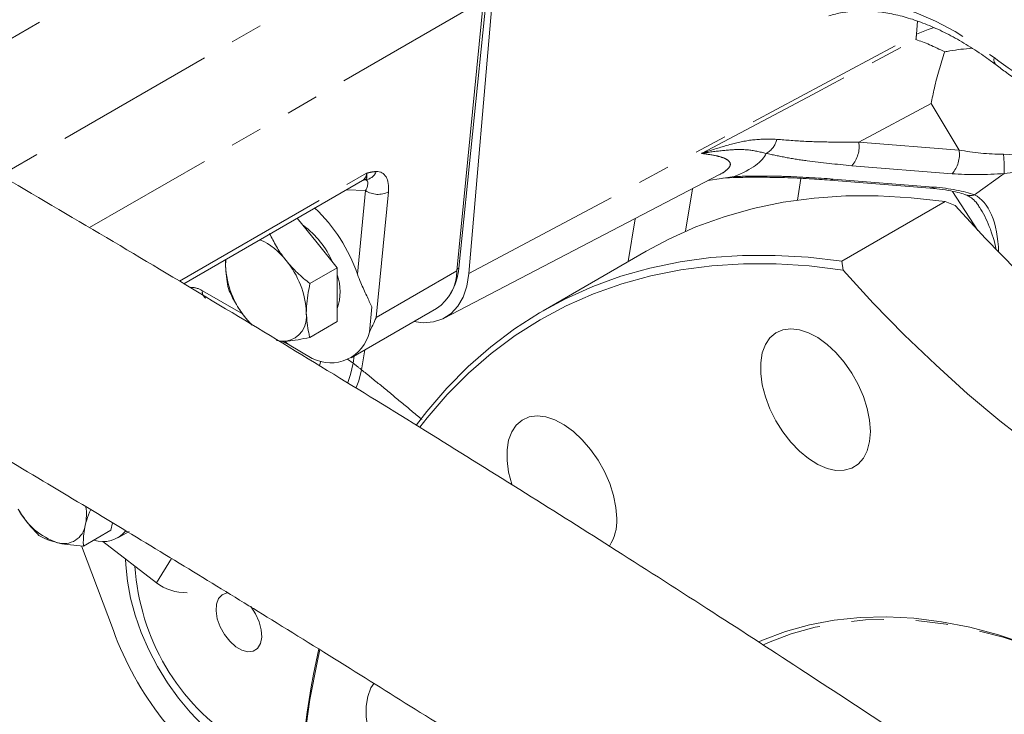
# Model space of a CAD drawing. Units: millimetres. Extents: x 11 to 1180, y 5 to 832.
# Drawn here: x 873 to 912, y 585 to 613 of the extents above; entities that cross this region are included whole.
import ezdxf

# ---------------------------------------------------------------- set-up
doc = ezdxf.new("R2010")
doc.units = ezdxf.units.MM
doc.linetypes.add('PHANTOM', pattern=[12.7, 6.35, -1.27, 1.27, -1.27, 1.27, -1.27])

msp = doc.modelspace()

# ---------------------------------------------------------------- linework, layer by layer
at = {"color": 8, "linetype": 'PHANTOM', "lineweight": 0}
for p, q in [((868.69844, 609.28628), (887.08947, 619.9032)), ((891.69686, 617.4076), (872.67337, 606.42557)), ((891.69686, 613.33048), (876.17074, 604.36745)), ((908.76172, 611.98718), (908.80577, 612.50327)), ((891.12452, 602.55393), (908.76172, 611.98718)), ((909.34268, 609.25605), (906.48737, 607.7426)), ((910.43956, 607.42541), (909.34268, 609.25605)), ((906.48737, 607.7426), (910.43956, 607.42541)), ((879.71811, 602.25647), (887.08947, 606.51187)), ((910.16252, 606.49239), (906.21032, 606.80959)), ((911.04369, 605.66053), (912.21514, 606.50476)), ((900.55646, 606.22654), (901.57415, 606.38406)), ((904.20439, 606.31014), (904.06635, 605.45213)), ((905.48112, 606.28407), (909.43332, 605.96688)), ((887.05367, 605.82687), (886.29202, 605.85643)), ((886.73114, 602.53262), (887.05367, 605.82687)), ((887.94915, 605.77317), (887.4646, 600.8241)), ((899.66132, 604.22318), (899.93116, 605.90037)), ((911.18113, 604.26098), (910.18544, 605.79806)), ((897.66865, 604.7202), (897.39621, 603.02686)), ((890.65258, 602.66449), (887.4646, 600.8241)), ((890.65958, 602.73592), (890.72318, 602.77263)), ((880.62033, 601.87947), (882.22534, 600.95291)), ((886.89363, 598.7659), (887.02001, 599.55139)), ((886.33541, 599.18877), (886.55877, 599.02495)), ((886.60492, 599.31177), (886.55877, 599.02495)), ((885.23949, 598.94001), (885.28897, 599.10941)), ((878.81069, 590.36425), (879.40171, 591.32645))]:
    msp.add_line(p, q, dxfattribs=at)
at = {"color": 7, "linetype": 'Continuous', "lineweight": 15}
for p, q in [((891.12452, 602.55393), (892.0594, 613.50675)), ((890.65258, 602.66449), (891.69686, 613.33048)), ((890.72318, 602.77263), (891.80552, 613.34447)), ((879.88401, 602.15717), (886.93469, 606.22743)), ((890.15005, 600.79833), (900.97593, 606.44534)), ((905.34315, 606.24017), (909.29535, 605.92298)), ((909.88705, 605.39495), (905.82118, 603.04778)), ((910.28506, 605.24647), (909.88705, 605.39495)), ((884.36041, 604.74133), (885.13912, 603.77263)), ((885.13912, 603.77263), (885.93462, 602.78304)), ((898.11276, 603.44051), (894.04689, 601.09334)), ((905.82118, 603.04778), (905.86565, 602.6952)), ((885.93462, 602.78304), (884.85695, 602.16092)), ((885.93462, 602.78304), (885.93462, 601.72232)), ((885.93462, 601.72232), (885.93462, 600.66161)), ((886.4788, 599.23896), (889.8464, 601.18303)), ((887.19907, 600.24971), (887.29636, 601.24336)), ((885.93462, 600.66161), (884.85695, 600.03948)), ((883.66728, 599.87686), (883.91936, 599.88632)), ((883.77382, 599.88086), (884.03743, 599.74264)), ((883.87242, 599.87526), (884.03743, 599.74264)), ((884.03743, 599.74264), (884.95174, 599.21482)), ((877.07924, 592.73469), (877.00905, 592.44095)), ((877.00905, 592.44095), (875.93138, 591.81883)), ((877.28528, 592.13547), (877.72722, 592.3906)), ((875.85493, 591.82487), (877.114, 588.48599)), ((876.69875, 591.99541), (878.81069, 590.36425))]:
    msp.add_line(p, q, dxfattribs=at)
at = {"color": 8, "linetype": 'PHANTOM', "lineweight": 0, "flags": 128}
for points in [[(904.55088, 613.12162), (905.17971, 613.27562), (905.84305, 613.34859), (906.53646, 613.34005), (907.25528, 613.25003), (907.99471, 613.07916), (908.74978, 612.82857), (909.51545, 612.49995), (910.28659, 612.09548), (911.05803, 611.61789), (911.82459, 611.07038)], [(909.46407, 612.25785), (909.21772, 612.18368), (908.76172, 611.98718)], [(900.28965, 607.29171), (904.67504, 609.62131), (905.50833, 610.06395), (908.73887, 611.7799)], [(886.356, 598.2632), (886.46064, 598.57421), (886.55877, 599.02495)], [(886.67858, 598.06428), (886.77818, 598.32857), (886.89363, 598.7659)], [(917.11187, 586.09425), (916.80017, 586.26716), (915.63289, 586.86918), (914.47057, 587.39669), (913.3165, 587.8482), (912.17398, 588.22243), (911.04622, 588.51833), (909.93643, 588.73504), (908.84775, 588.87196), (907.78327, 588.92869), (906.74601, 588.90508), (905.7389, 588.8012), (904.7648, 588.61734), (903.82648, 588.35401), (902.92659, 588.01197), (902.73811, 587.92812)]]:
    msp.add_lwpolyline(points, dxfattribs=at)
at = {"color": 7, "linetype": 'Continuous', "lineweight": 15, "flags": 128}
for points in [[(909.88705, 605.39495), (908.55807, 605.54893), (907.25333, 605.62307), (905.97526, 605.61724), (904.72627, 605.53144), (903.50868, 605.36583), (902.32479, 605.12073), (901.17681, 604.7966), (900.0669, 604.39404), (898.99713, 603.9138), (898.11276, 603.44051)], [(910.28506, 605.24647), (911.47859, 603.94391), (912.69683, 602.69571), (913.93685, 601.50489), (915.19561, 600.37436), (916.47008, 599.30684), (917.75715, 598.30494), (919.0537, 597.37108), (920.35658, 596.50754), (921.66263, 595.71641), (922.96868, 594.9996), (924.27157, 594.35887), (925.56812, 593.79576), (926.85519, 593.31164), (928.12965, 592.90769), (929.38842, 592.58489), (930.62843, 592.34402), (931.84668, 592.18566), (933.0402, 592.11021)], [(881.53287, 602.85509), (881.54648, 603.08704), (881.55074, 603.11934)], [(889.05925, 596.59013), (889.46226, 597.11447), (890.25194, 598.03688), (891.09254, 598.88912), (891.98249, 599.66962), (892.92011, 600.37689), (893.90365, 601.00963), (894.93127, 601.56663), (896.00104, 602.04686), (897.11095, 602.44942), (898.25893, 602.77356), (899.44282, 603.01866), (900.6604, 603.18426), (901.9094, 603.27006), (903.18747, 603.2759), (904.49221, 603.20176), (905.82118, 603.04778)], [(905.86565, 602.6952), (904.53547, 602.85834), (903.22932, 602.94141), (901.94966, 602.94426), (900.69891, 602.86689), (899.47943, 602.70944), (898.29353, 602.47221), (897.14345, 602.15565), (896.03136, 601.76035), (894.95937, 601.28707), (893.9295, 600.73669), (892.94371, 600.11026), (892.00384, 599.40896), (891.11169, 598.63412), (890.26893, 597.7872), (889.47716, 596.86981), (889.19434, 596.50881)], [(928.62079, 589.55894), (927.42726, 589.63439), (926.20902, 589.79275), (924.969, 590.03362), (923.71024, 590.35642), (922.43577, 590.76037), (921.1487, 591.24449), (919.85215, 591.8076), (918.54927, 592.44833), (917.24322, 593.16513), (915.93717, 593.95627), (914.63428, 594.81981), (913.33773, 595.75367), (912.05066, 596.75557), (910.7762, 597.82308), (909.51743, 598.95362), (908.27742, 600.14444), (907.05917, 601.39264), (905.86565, 602.6952)], [(888.94563, 600.66303), (889.32085, 600.61929), (889.72907, 600.65166), (890.09869, 600.77278), (890.42165, 600.98), (890.69091, 601.26882), (890.90063, 601.63294), (891.04622, 602.06445), (891.12452, 602.55393)], [(882.57923, 600.52483), (882.51502, 600.59074), (882.32837, 600.80478)], [(906.94421, 596.33643), (906.91306, 596.77702), (906.82051, 597.24091), (906.66922, 597.71474), (906.46354, 598.18487), (906.20939, 598.6378), (905.91409, 599.06049), (905.58612, 599.44077), (905.23492, 599.76771), (904.8706, 600.0319), (904.50363, 600.22574), (904.14458, 600.34366), (903.80377, 600.38227), (903.49101, 600.34044), (903.21529, 600.21939), (902.98454, 600.0226), (902.80542, 599.75573), (902.68305, 599.42645), (902.62098, 599.04424), (902.62098, 598.6201), (902.68305, 598.16623), (902.80542, 597.69568), (902.98454, 597.22199), (903.21529, 596.75879), (903.49101, 596.3194), (903.80377, 595.91646), (904.14458, 595.56158), (904.50363, 595.26494), (904.8706, 595.03509), (905.23492, 594.87865), (905.58612, 594.80011), (905.91409, 594.80172), (906.20939, 594.88346), (906.46354, 595.04295), (906.66922, 595.27562), (906.82051, 595.57477), (906.91306, 595.9318), (906.94421, 596.33643)], [(883.91936, 599.88632), (883.73271, 599.88779), (883.54111, 599.92285)], [(896.94925, 592.90194), (896.9181, 593.34253), (896.82555, 593.80642), (896.67426, 594.28024), (896.46859, 594.75038), (896.21444, 595.20331), (895.91913, 595.62599), (895.59117, 596.00628), (895.23997, 596.33321), (894.87565, 596.59741), (894.50868, 596.79125), (894.14963, 596.90917), (893.80882, 596.94777), (893.49605, 596.90595), (893.22033, 596.7849), (892.98959, 596.58811), (892.81046, 596.32124), (892.6881, 595.99196), (892.62603, 595.60975), (892.62603, 595.18561), (892.6881, 594.73174), (892.81046, 594.26119), (892.82438, 594.21831)], [(884.49994, 583.08406), (884.21224, 583.05034), (883.73467, 583.06333), (883.23356, 583.15698), (882.71593, 583.32999), (882.18904, 583.57991), (881.66029, 583.90325), (881.13711, 584.29546), (880.62684, 584.75105), (880.13665, 585.2636), (879.6734, 585.82594), (879.24361, 586.43016), (878.85332, 587.06778), (878.50799, 587.72986), (878.21248, 588.40709), (877.97093, 589.08997), (877.78674, 589.76892), (877.66249, 590.4344), (877.59993, 591.07707), (877.59265, 591.30501)], [(881.63602, 589.97329), (881.5883, 589.96959), (881.39785, 589.90061), (881.25625, 589.75071), (881.17404, 589.53102), (881.15728, 589.25784), (881.20723, 588.95141), (881.32019, 588.63446), (881.48777, 588.33051), (881.69755, 588.06209), (881.93397, 587.84912), (882.1795, 587.70738), (882.41592, 587.64738), (882.6257, 587.6736), (882.79329, 587.78406), (882.90624, 587.97059), (882.9562, 588.21934), (882.93944, 588.51188), (882.85722, 588.8265), (882.71563, 589.13986), (882.52517, 589.42874), (882.51931, 589.43622)], [(919.00626, 584.92127), (917.83145, 585.67178), (916.65498, 586.35094), (915.48018, 586.95684), (914.31037, 587.48775), (913.14888, 587.94217), (911.99899, 588.31881), (910.86397, 588.61661), (909.74703, 588.83472), (908.65134, 588.97251), (907.58, 589.02962), (906.53606, 589.00586), (905.52246, 588.90131), (904.54209, 588.71626), (903.59772, 588.45124), (902.69203, 588.10699), (902.55422, 588.04613)], [(885.25059, 587.73623), (885.13674, 587.22795), (884.85881, 585.7691), (884.64209, 584.26248)], [(887.38383, 586.41722), (887.26321, 586.22215), (887.14085, 585.89287), (887.07877, 585.51066), (887.07877, 585.08653), (887.14085, 584.63265), (887.26321, 584.1621), (887.44234, 583.68841), (887.67308, 583.22521), (887.9488, 582.78582), (888.26157, 582.38288), (888.60238, 582.02799), (888.96143, 581.73136), (889.32839, 581.50151), (889.69272, 581.34507), (890.04391, 581.26652), (890.37188, 581.26814), (890.66719, 581.34988), (890.92133, 581.50937), (891.12701, 581.74204), (891.2783, 582.04119), (891.37085, 582.39822), (891.402, 582.80285), (891.402, 582.80285)]]:
    msp.add_lwpolyline(points, dxfattribs=at)
at = {"color": 8, "linetype": 'PHANTOM', "lineweight": 0}
for centre, radius, start, end in [((904.60372, 612.34063), 4.17299, 352.277744, 355.141224), ((912.10642, 610.98881), 0.29339, 163.857374, 225.352063), ((919.9998, 621.57061), 13.30747, 232.096593, 247.908783), ((902.45188, 608.01972), 0.8215, 297.932532, 347.889411), ((905.37893, 607.5641), 1.12272, 317.775217, 9.148367), ((909.33119, 607.24688), 1.12266, 317.774573, 9.150344), ((907.15248, 606.69671), 5.06629, 357.828705, 6.368055), ((886.74151, 606.51689), 0.348, 303.718311, 359.172987), ((887.00601, 606.75681), 0.49858, 271.405587, 339.261954), ((901.50589, 606.40951), 0.07285, 281.697708, 339.552934), ((905.35603, 606.43855), 0.19877, 265.789869, 308.999392), ((887.54786, 606.57456), 0.89625, 236.537464, 296.598969), ((909.30975, 606.11645), 0.19401, 265.742839, 309.562149), ((910.8749, 606.12823), 0.49722, 250.729169, 289.844324), ((880.1609, 601.15357), 0.85907, 57.670207, 92.060707), ((880.90399, 601.83269), 0.28749, 170.635131, 238.05328), ((878.71104, 588.53446), 13.10104, 51.348942, 53.200541)]:
    msp.add_arc(centre, radius, start, end, dxfattribs=at)
at = {"color": 7, "linetype": 'Continuous', "lineweight": 15}
for centre, radius, start, end in [((880.54354, 600.39232), 6.54731, 19.080581, 46.484954), ((882.51323, 601.59291), 3.5333, 23.754343, 53.834825), ((881.82814, 601.50023), 2.61393, 36.866968, 66.119192), ((881.265, 600.85914), 3.45352, 2.639315, 39.772046), ((884.98273, 603.01412), 3.45352, 182.639339, 219.772022), ((888.83688, 602.69248), 1.81592, 303.774637, 359.116543), ((888.53648, 602.92954), 2.19233, 328.76179, 355.895657), ((883.99034, 601.84479), 2.05311, 341.260842, 18.739158), ((883.73824, 600.85909), 0.98948, 280.546895, 9.251759), ((885.67709, 600.59725), 1.56116, 242.314472, 347.137249), ((873.98975, 593.06867), 2.06053, 348.068314, 8.32481), ((875.80283, 594.55499), 2.75758, 207.72216, 251.063924), ((875.15308, 592.77379), 0.8627, 253.492792, 351.258044), ((895.14974, 592.80401), 1.80217, 326.751232, 3.114732), ((876.70125, 593.1522), 1.16122, 251.524692, 320.432796), ((886.85187, 591.58581), 8.90768, 183.644542, 237.431022), ((888.72518, 592.64894), 12.3349, 199.724284, 236.801037), ((920.87552, 579.96291), 36.51379, 167.662805, 180.429666)]:
    msp.add_arc(centre, radius, start, end, dxfattribs=at)
at = {"color": 8, "linetype": 'PHANTOM', "lineweight": 0}
for centre, major_axis, ratio, start_param, end_param in [((889.15601, 607.88632), (13.72735, -0.3822), 0.19986977, 5.84842662, 6.20608726), ((911.78193, 608.47237), (3.52333, -0.19184), 0.3402635, 4.34011385, 4.84626199), ((914.00795, 604.75726), (3.86437, -1.60166), 0.49725567, 1.20640708, 2.25360463), ((886.96132, 605.20291), (0.73071, 1.32614), 0.50972936, 5.41303772, 6.56842552), ((911.8599, 607.76868), (4.15634, 0.2688), 0.30899761, 4.27181434, 4.77796248), ((914.00795, 604.75726), (3.91151, -0.54392), 0.43701794, 1.05947462, 2.10667217), ((886.51485, 605.51582), (0.58131, 0.72039), 0.31062006, 5.39013394, 6.54552174), ((907.60348, 604.70122), (4.212, 0.3028), 0.30058921, 0.59374423, 1.09989237), ((909.87462, 601.77851), (1.00626, 3.9403), 0.47500408, 5.25474282, 6.19394971), ((909.87462, 601.77851), (0.02122, 4.31558), 0.51153633, 5.12445975, 5.61999542)]:
    msp.add_ellipse(centre, major_axis=major_axis, ratio=ratio, start_param=start_param, end_param=end_param, dxfattribs=at)
at = {"color": 7, "linetype": 'Continuous', "lineweight": 15}
msp.add_ellipse((879.75835, 590.91132), major_axis=(1.35132, -0.29614), ratio=0.65679998, start_param=4.08814029, end_param=5.04808401, dxfattribs=at)
for points, knots in [([(905.3087, 612.71311), (905.39399, 612.73834), (905.65408, 612.81529), (906.11505, 612.89413), (906.70122, 612.92254), (907.31329, 612.88024), (907.94669, 612.76928), (908.59845, 612.59016), (909.26526, 612.34366), (909.94354, 612.03109), (910.62902, 611.65247), (911.2833, 611.2365), (911.706, 610.92378), (911.90019, 610.78011)], [0, 0, 0, 0, 0.04905007, 0.14957852, 0.24879703, 0.34649704, 0.4430364, 0.53880388, 0.63411789, 0.72920784, 0.82422606, 0.91924646, 1, 1, 1, 1]), ([(908.73887, 611.7799), (908.73979, 611.7796), (908.90663, 611.72505), (909.26111, 611.60054), (909.67182, 611.39574), (909.87488, 611.29448)], [0, 0, 0, 0, 0.00280392, 0.50699864, 1, 1, 1, 1]), ([(909.87488, 611.29448), (909.79659, 611.05727), (909.63834, 610.57772), (909.46614, 609.89451), (909.37781, 609.45727), (909.34297, 609.25768), (909.34268, 609.25605)], [0, 0, 0, 0, 0.34342983, 0.69425491, 0.99749726, 1, 1, 1, 1]), ([(909.87488, 611.29448), (909.94182, 611.30773), (910.29805, 611.37819), (910.65397, 611.41329), (910.94301, 611.4418)], [0, 0, 0, 0, 0.18792438, 1, 1, 1, 1]), ([(911.90019, 610.78011), (912.03583, 610.67861), (912.42844, 610.38478), (913.08597, 609.94439), (913.87181, 609.48344), (914.59529, 609.11814), (915.05461, 608.92909), (915.25163, 608.84801)], [0, 0, 0, 0, 0.12321575, 0.35666427, 0.59038607, 0.82430035, 1, 1, 1, 1]), ([(956.47508, 502.70687), (957.53025, 502.04151), (959.66718, 500.69401), (962.79794, 498.80161), (965.87704, 497.01048), (968.99127, 495.28278), (972.11011, 493.64564), (974.49436, 492.47829), (976.1078, 491.73016), (977.01937, 491.3195), (977.88119, 490.94309), (978.65589, 490.61533), (979.40004, 490.30983), (980.1379, 490.01675), (981.09816, 489.65003), (982.29239, 489.22021), (983.55969, 488.80541), (984.664, 488.48082), (985.66944, 488.21357), (986.71797, 487.96892), (987.79317, 487.76363), (988.87407, 487.6066), (989.97294, 487.50353), (991.06145, 487.47279), (992.09159, 487.51952), (993.03233, 487.63396), (993.92628, 487.81753), (994.82575, 488.08833), (995.74862, 488.47371), (996.69175, 489.01014), (997.45152, 489.59703), (998.00577, 490.13744), (998.3685, 490.5476), (998.67278, 490.94357), (998.92079, 491.31108), (999.13649, 491.67094), (999.34983, 492.07308), (999.5746, 492.56911), (999.79393, 493.16988), (999.9781, 493.83783), (1000.10905, 494.53146), (1000.18224, 495.19741), (1000.20962, 495.79831), (1000.20518, 496.3469), (1000.17516, 496.88318), (1000.12373, 497.39519), (1000.05639, 497.87355), (999.98366, 498.29004), (999.9068, 498.67037), (999.79502, 499.1626), (999.6276, 499.79547), (999.38623, 500.57103), (999.10761, 501.35516), (998.79841, 502.13613), (998.48582, 502.85811), (998.16829, 503.54312), (997.83595, 504.22116), (997.44198, 504.98168), (996.97383, 505.83686), (996.47996, 506.69138), (995.97331, 507.52906), (995.48907, 508.30059), (995.00247, 509.04984), (994.55011, 509.72657), (994.15005, 510.31107), (993.80953, 510.79934), (993.49806, 511.23937), (993.17998, 511.68279), (992.81172, 512.18871), (992.38582, 512.76462), (991.69935, 513.67686), (990.71131, 514.95282), (989.36351, 516.62812), (987.84143, 518.45105), (986.13048, 520.42756), (984.2271, 522.55059), (982.1744, 524.76407), (980.03451, 527.00018), (977.86766, 529.20099), (975.69161, 531.35475), (973.43814, 533.53322), (971.11876, 535.72487), (968.74328, 537.92068), (966.38562, 540.0567), (964.01635, 542.1633), (961.35796, 544.4849), (958.39274, 547.02322), (955.11233, 549.77131), (952.18321, 552.17483), (949.62875, 554.23715), (947.46333, 555.96398), (945.26678, 557.69467), (942.98988, 559.46745), (940.57882, 561.32209), (938.04621, 563.24577), (935.39037, 565.23747), (932.61068, 567.29543), (929.6521, 569.45683), (926.5069, 571.72304), (923.41524, 573.91914), (920.39451, 576.03684), (917.46239, 578.06787), (914.39374, 580.16748), (911.18451, 582.33581), (907.83068, 584.57287), (904.32779, 586.87871), (900.67059, 589.25383), (896.99235, 591.6095), (893.29601, 593.94495), (889.58428, 596.25943), (885.72723, 598.63231), (881.72353, 601.06211), (877.57662, 603.54358), (873.28794, 606.07622), (870.40589, 607.74707), (868.93586, 608.59931)], [0, 0, 0, 0, 0.01472337, 0.02981802, 0.04495055, 0.06014248, 0.07732359, 0.09443062, 0.09978148, 0.10511842, 0.11041585, 0.11517759, 0.11921689, 0.12417237, 0.12906645, 0.13737109, 0.14717992, 0.15449162, 0.16039313, 0.16846851, 0.1772402, 0.1847013, 0.19320075, 0.20256439, 0.21054177, 0.21781952, 0.22501891, 0.23205657, 0.23957402, 0.24760046, 0.25605152, 0.26022909, 0.26411433, 0.26764659, 0.27075657, 0.27348426, 0.2765586, 0.28061151, 0.28532121, 0.29054588, 0.29615524, 0.3012797, 0.30576003, 0.31009503, 0.31422278, 0.31846627, 0.32230743, 0.32556594, 0.3283396, 0.33143194, 0.33759769, 0.3438561, 0.3500702, 0.35616128, 0.3621278, 0.36676711, 0.37185107, 0.3775275, 0.38379563, 0.3906551, 0.39591697, 0.40145892, 0.40663422, 0.41114366, 0.41498797, 0.41816737, 0.42068204, 0.42352569, 0.42674911, 0.43040724, 0.4345012, 0.44395624, 0.45402255, 0.46467982, 0.4759447, 0.48783858, 0.50014478, 0.51212054, 0.52371565, 0.5349319, 0.5457684, 0.55744988, 0.56864223, 0.57939479, 0.59009214, 0.60080871, 0.61488018, 0.62900527, 0.6431927, 0.65225695, 0.66135007, 0.67047272, 0.67981617, 0.68982474, 0.70054992, 0.71135431, 0.72286798, 0.73513191, 0.74819118, 0.76209508, 0.773794, 0.78608995, 0.79901207, 0.81259105, 0.82685921, 0.84185067, 0.85760503, 0.87417243, 0.88978753, 0.90614568, 0.92329186, 0.94125098, 0.96002465, 0.97960995, 1, 1, 1, 1]), ([(886.93709, 606.22341), (886.94841, 606.23132), (886.98498, 606.25688), (887.02811, 606.25829), (887.03766, 606.25808), (887.0387, 606.25806)], [0, 0, 0, 0, 0.28544634, 0.92205466, 1, 1, 1, 1]), ([(900.99384, 606.29424), (901.16798, 606.31805), (901.34237, 606.34189), (901.51998, 606.33939), (901.52024, 606.33939)], [0, 0, 0, 0, 0.99857129, 1, 1, 1, 1]), ([(901.51914, 606.33777), (901.61654, 606.34125), (901.99561, 606.3548), (902.67929, 606.35514), (903.59244, 606.34108), (904.49656, 606.30338), (905.0748, 606.25912), (905.34111, 606.23874)], [0, 0, 0, 0, 0.07249421, 0.28211142, 0.52060333, 0.77921372, 1, 1, 1, 1]), ([(909.29535, 605.92298), (909.38339, 605.91515), (909.63497, 605.89278), (910.01243, 605.83905), (910.38412, 605.76134), (910.60214, 605.69749), (910.69611, 605.66409), (910.71052, 605.65897)], [0, 0, 0, 0, 0.15422959, 0.44070686, 0.71792095, 0.95674077, 1, 1, 1, 1]), ([(910.71052, 605.65897), (910.737, 605.6483), (910.82432, 605.61312), (910.9722, 605.50917), (911.13032, 605.35431), (911.21563, 605.21547), (911.2463, 605.16554)], [0, 0, 0, 0, 0.14572497, 0.48039602, 0.81316723, 1, 1, 1, 1]), ([(883.91936, 603.06848), (883.90068, 603.09203), (883.75919, 603.27042), (883.52096, 603.62324), (883.35148, 603.96676), (883.26596, 604.1401)], [0, 0, 0, 0, 0.07009032, 0.53078469, 1, 1, 1, 1]), ([(881.54327, 603.11503), (881.54231, 603.10878), (881.5283, 603.01741), (881.53067, 602.93337), (881.53287, 602.85509)], [0, 0, 0, 0, 0.0684961, 1, 1, 1, 1]), ([(884.85695, 602.16092), (884.68805, 602.29871), (884.34714, 602.57681), (884.06281, 602.9036), (883.91936, 603.06848)], [0, 0, 0, 0, 0.49545828, 1, 1, 1, 1]), ([(881.53287, 602.85509), (881.55142, 602.57722), (881.5745, 602.23146), (881.65848, 601.93468), (881.67497, 601.8764)], [0, 0, 0, 0, 0.80364733, 1, 1, 1, 1]), ([(887.29636, 601.24336), (887.23161, 601.38505), (887.10006, 601.67289), (886.89081, 602.10993), (886.77412, 602.41885), (886.73114, 602.53262)], [0, 0, 0, 0, 0.37982544, 0.77159478, 1, 1, 1, 1]), ([(881.67497, 601.8764), (881.76445, 601.69276), (881.94505, 601.32212), (882.19982, 600.97827), (882.32837, 600.80478)], [0, 0, 0, 0, 0.49545587, 1, 1, 1, 1]), ([(884.71486, 601.01817), (884.71627, 601.09807), (884.72269, 601.46065), (884.79813, 601.85414), (884.85695, 602.16092)], [0, 0, 0, 0, 0.220365812, 1, 1, 1, 1]), ([(882.32837, 600.80478), (882.34726, 600.78133), (882.42219, 600.68828), (882.50777, 600.60237), (882.57178, 600.53812)], [0, 0, 0, 0, 0.25211615, 1, 1, 1, 1]), ([(884.85695, 600.03948), (884.84046, 600.09776), (884.75649, 600.39454), (884.7334, 600.7403), (884.71486, 601.01817)], [0, 0, 0, 0, 0.19635267, 1, 1, 1, 1]), ([(887.4646, 600.8241), (887.4639, 600.82228), (887.38665, 600.62141), (887.29244, 600.43471), (887.19907, 600.24971)], [0, 0, 0, 0, 0.00904214, 1, 1, 1, 1]), ([(864.16837, 600.35331), (865.34655, 599.67096), (867.64238, 598.34129), (871.03529, 596.34737), (874.28547, 594.41677), (877.40832, 592.54045), (880.41518, 590.71414), (883.47748, 588.83448), (886.59055, 586.90271), (889.74658, 584.92163), (892.76898, 583.00315), (895.82763, 581.04044), (898.90825, 579.04074), (901.9978, 577.0105), (904.91147, 575.07313), (907.65562, 573.22767), (910.23684, 571.4729), (912.7273, 569.76226), (915.12418, 568.09893), (917.42438, 566.48643), (919.55776, 564.9765), (921.52996, 563.56796), (923.36062, 562.24936), (925.12271, 560.96997), (927.41744, 559.29033), (930.35281, 557.11545), (933.9703, 554.38853), (937.57103, 551.62226), (941.11453, 548.84714), (944.56566, 546.09215), (948.08595, 543.22335), (951.37837, 540.47972), (954.352, 537.94824), (956.93276, 535.70867), (959.31495, 533.60217), (961.50942, 531.62545), (963.35145, 529.93596), (964.88232, 528.51022), (966.13953, 527.32472), (967.31927, 526.19859), (968.43285, 525.12282), (969.5384, 524.04203), (970.69474, 522.89721), (971.93813, 521.64809), (973.26274, 520.29517), (974.6538, 518.84744), (976.10395, 517.30569), (977.39544, 515.89886), (978.52152, 514.64471), (979.479, 513.55803), (980.42811, 512.45831), (981.32676, 511.39361), (982.16873, 510.37321), (982.91921, 509.44251), (983.57541, 508.61001), (984.11207, 507.91493), (984.53966, 507.35095), (984.84394, 506.94347), (985.04896, 506.66595), (985.18822, 506.47627), (985.33868, 506.27011), (985.53858, 505.99413), (985.81036, 505.61455), (986.14827, 505.13508), (986.75965, 504.24943), (987.53404, 503.07373), (988.2807, 501.85053), (988.8343, 500.87645), (989.2517, 500.09185), (989.61387, 499.35715), (989.91359, 498.69246), (990.14853, 498.11393), (990.32585, 497.62409), (990.46704, 497.18013), (990.55886, 496.83202), (990.61911, 496.5509), (990.65759, 496.31865), (990.67643, 496.13786), (990.68158, 496.02865), (990.68078, 495.96252), (990.68014, 495.95141), (990.68748, 495.98849), (990.70769, 496.06345), (990.74691, 496.17107), (990.7956, 496.27639), (990.85108, 496.37783), (990.91978, 496.48599), (991.00572, 496.60155), (991.11974, 496.73094), (991.25592, 496.85739), (991.39679, 496.96127), (991.50815, 497.02647), (991.59381, 497.0663), (991.61936, 497.07316), (991.55013, 497.0552), (991.38826, 497.03021), (991.10804, 497.00959), (990.67658, 497.01175), (990.148, 497.05257), (989.63987, 497.11985), (989.19635, 497.19442), (988.80372, 497.2701), (988.39227, 497.35951), (988.00476, 497.45203), (987.66637, 497.53865), (987.35014, 497.62388), (987.01931, 497.71719), (986.59657, 497.84215), (986.05937, 498.01001), (985.41786, 498.2233), (984.7353, 498.46382), (984.04607, 498.7192), (983.22624, 499.03666), (982.2665, 499.42702), (981.16196, 499.90047), (980.0651, 500.39181), (978.95882, 500.90679), (977.79399, 501.46789), (976.51338, 502.10556), (975.07029, 502.84835), (973.45106, 503.70984), (971.65772, 504.69575), (969.73457, 505.78741), (967.73648, 506.95567), (965.70933, 508.17381), (963.66374, 509.43122), (962.27601, 510.3084), (961.58593, 510.74459)], [0, 0, 0, 0, 0.017054714, 0.033233354, 0.048621267, 0.0632959, 0.077327201, 0.090777957, 0.105943792, 0.120388883, 0.134132123, 0.147192919, 0.161879077, 0.175661007, 0.188583133, 0.200692677, 0.212032878, 0.222643072, 0.233427175, 0.243426733, 0.252677823, 0.261212509, 0.269059905, 0.27643284, 0.284048493, 0.298771992, 0.314401995, 0.330848523, 0.345446675, 0.360528334, 0.376050448, 0.391976078, 0.404600186, 0.416464493, 0.427607716, 0.438071836, 0.447893331, 0.454532977, 0.460870899, 0.466916045, 0.472676494, 0.478283477, 0.484498101, 0.491437781, 0.498929522, 0.507093384, 0.515918798, 0.525396844, 0.531685577, 0.53822816, 0.545023617, 0.55188659, 0.558152029, 0.564482279, 0.569980825, 0.574654069, 0.578506669, 0.581542031, 0.583123895, 0.584338367, 0.58555833, 0.587542422, 0.590311531, 0.593863852, 0.598185318, 0.610314211, 0.621541093, 0.629043182, 0.636490284, 0.643994973, 0.651549297, 0.65858914, 0.66448654, 0.669807843, 0.675648868, 0.682177149, 0.689338317, 0.694305952, 0.699179263, 0.703976821, 0.70923818, 0.715042693, 0.720574756, 0.725540562, 0.729727129, 0.733028818, 0.736271542, 0.740077371, 0.744390067, 0.750007855, 0.755913212, 0.761565508, 0.766957184, 0.774446387, 0.7815309, 0.788664485, 0.796184504, 0.805099945, 0.814087373, 0.82134417, 0.825401046, 0.82990858, 0.834493949, 0.838442441, 0.841730877, 0.84444375, 0.847395784, 0.850785862, 0.855675545, 0.861180677, 0.866631917, 0.871892829, 0.876960823, 0.884772376, 0.892222303, 0.899407938, 0.906323658, 0.913283618, 0.920940741, 0.929332627, 0.938482382, 0.948419356, 0.958918258, 0.969345434, 0.979670904, 0.989891019, 1, 1, 1, 1]), ([(883.91936, 599.88632), (883.93839, 599.88811), (884.08248, 599.90163), (884.38272, 599.9436), (884.69791, 600.00733), (884.85695, 600.03948)], [0, 0, 0, 0, 0.07009032, 0.53078608, 1, 1, 1, 1]), ([(873.36178, 593.27221), (873.37771, 593.24586), (873.49832, 593.04632), (873.75439, 592.68664), (874.02977, 592.3888), (874.16873, 592.23852)], [0, 0, 0, 0, 0.07008863, 0.53078568, 1, 1, 1, 1]), ([(876.00576, 592.64267), (876.02265, 592.71071), (876.07038, 592.90291), (876.15994, 593.11517), (876.21779, 593.25229)], [0, 0, 0, 0, 0.35399785, 1, 1, 1, 1]), ([(875.93138, 591.81883), (875.92873, 591.8672), (875.91521, 592.11359), (875.96541, 592.40693), (876.00576, 592.64267)], [0, 0, 0, 0, 0.1963532, 1, 1, 1, 1]), ([(874.16873, 592.23852), (874.27215, 592.18151), (874.48088, 592.06645), (874.76474, 591.98682), (874.90796, 591.94665)], [0, 0, 0, 0, 0.49545252, 1, 1, 1, 1]), ([(874.90796, 591.94665), (874.92902, 591.94177), (875.08849, 591.90483), (875.41782, 591.85174), (875.75915, 591.82986), (875.93138, 591.81883)], [0, 0, 0, 0, 0.07008905, 0.53078402, 1, 1, 1, 1])]:
    msp.add_open_spline(points, degree=3, knots=knots, dxfattribs=at)
at = {"color": 8, "linetype": 'PHANTOM', "lineweight": 0}
for points, knots in [([(900.28965, 607.29171), (900.29126, 607.29227), (900.36405, 607.31762), (900.75502, 607.45164), (901.44128, 607.65944), (902.34846, 607.86663), (902.95316, 607.85379), (903.25509, 607.84737)], [0, 0, 0, 0, 0.00164806, 0.07444993, 0.39977598, 0.70030476, 1, 1, 1, 1]), ([(903.25509, 607.84737), (903.6303, 607.81782), (904.3183, 607.76362), (905.41147, 607.73547), (906.12814, 607.74022), (906.48737, 607.7426)], [0, 0, 0, 0, 0.37432363, 0.68638143, 1, 1, 1, 1]), ([(902.83669, 607.29393), (902.58972, 607.35149), (902.09506, 607.46677), (901.3553, 607.43545), (900.74404, 607.36576), (900.38107, 607.30715), (900.29125, 607.29198), (900.28965, 607.29171)], [0, 0, 0, 0, 0.29475347, 0.59034335, 0.89913386, 0.99820732, 1, 1, 1, 1]), ([(900.97574, 606.44572), (900.97856, 606.44703), (901.11762, 606.51178), (901.30272, 606.64298), (901.46077, 606.83782), (901.39457, 606.99725), (901.17345, 607.11916), (900.82062, 607.22238), (900.49026, 607.26551), (900.28965, 607.29171)], [0, 0, 0, 0, 0.00258694, 0.12762684, 0.25257757, 0.4324477, 0.58976146, 0.75088036, 1, 1, 1, 1]), ([(906.21032, 606.80959), (905.61351, 606.86669), (904.71213, 606.95294), (903.60523, 607.12798), (903.09284, 607.23862), (902.83669, 607.29393)], [0, 0, 0, 0, 0.49492823, 0.747508, 1, 1, 1, 1]), ([(887.01824, 606.25839), (887.0407, 606.26231), (887.06407, 606.2664), (887.09738, 606.33888), (887.10625, 606.39842), (887.09572, 606.47975), (887.09161, 606.50192), (887.08961, 606.51123), (887.08947, 606.51187)], [0, 0, 0, 0, 0.48179038, 0.5016319, 0.8723434, 0.94735644, 0.99635999, 1, 1, 1, 1]), ([(887.08947, 606.51187), (887.09029, 606.51208), (887.09576, 606.51349), (887.12359, 606.52067), (887.1775, 606.53434), (887.303, 606.56481), (887.4003, 606.5737), (887.47229, 606.58027)], [0, 0, 0, 0, 0.00620134, 0.04160049, 0.21144907, 0.41661226, 1, 1, 1, 1]), ([(901.57415, 606.38406), (901.90998, 606.3912), (902.58176, 606.40549), (903.90494, 606.38678), (904.84795, 606.32533), (905.48112, 606.28407)], [0, 0, 0, 0, 0.24724882, 0.49457731, 1, 1, 1, 1]), ([(886.89363, 598.7659), (887.14125, 598.56435), (887.62999, 598.16652), (888.41561, 597.51772), (888.96633, 597.05976), (889.24496, 596.82917), (889.27138, 596.80731)], [0, 0, 0, 0, 0.327698508, 0.646806479, 0.966515703, 1, 1, 1, 1])]:
    msp.add_open_spline(points, degree=3, knots=knots, dxfattribs=at)

doc.saveas('drawing.dxf')
